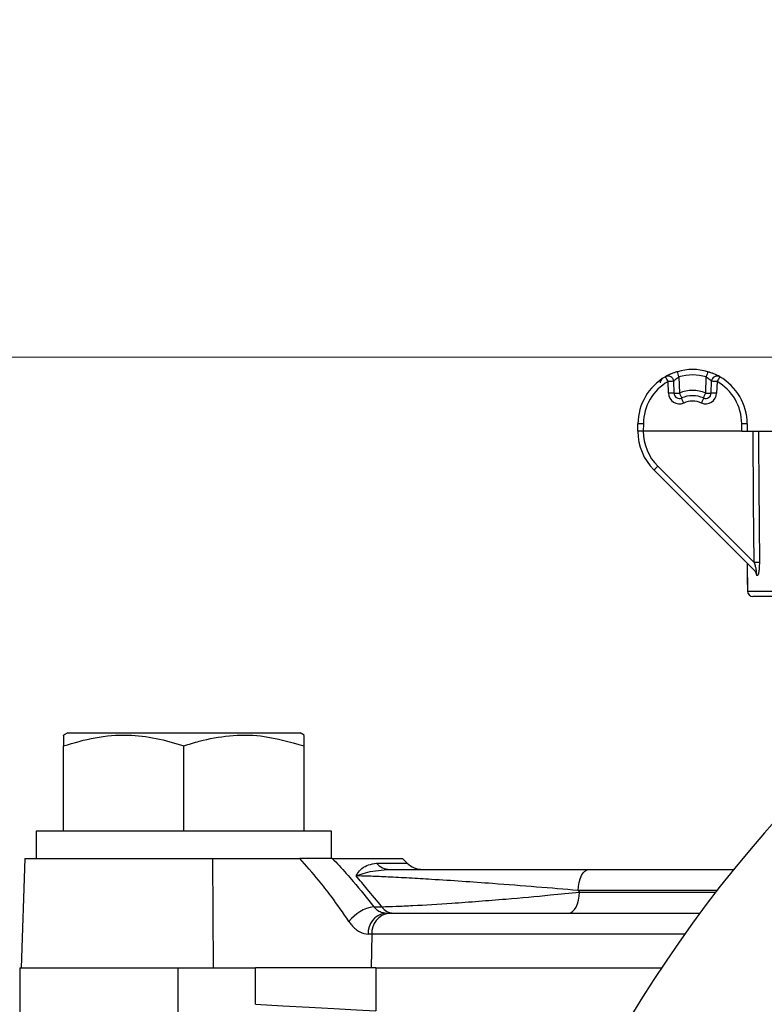
# Model space of a CAD drawing. Units: inches. Extents: x 1.1 to 50.1, y 0.9 to 65.2.
# Drawn here: x 9.2 to 11.9, y 22.5 to 26.1 of the extents above; entities that cross this region are included whole.
import ezdxf

# ---------------------------------------------------------------- set-up
doc = ezdxf.new("R2010")
doc.units = ezdxf.units.IN
doc.header["$LTSCALE"] = 6
doc.header["$MEASUREMENT"] = 0
doc.styles.add('SLDTEXTSTYLE1', font='TXT', dxfattribs={"width": 0.75})
doc.dimstyles.new('SLDDIMSTYLE1', dxfattribs={"dimtxt": 0.826772, "dimasz": 0.78, "dimexe": 0, "dimexo": 0.0625, "dimgap": 0.206693, "dimtad": 1, "dimrnd": 1e-09, "dimzin": 12, "dimdsep": 46, "dimtxsty": 'SLDTEXTSTYLE1', "dimsah": 1, "dimcen": 0.09, "dimadec": 0, "dimazin": 3, "dimtfac": 1, "dimtofl": 0, "dimtmove": 0, "dimatfit": 3, "dimfxl": 0, "dimfrac": 2, "dimtolj": 1, "dimtzin": 12, "dimarcsym": 0})
doc.dimstyles.new('SLDDIMSTYLE4', dxfattribs={"dimtxt": 0.826772, "dimasz": 0.78, "dimexe": 0, "dimexo": 0.0625, "dimgap": 0.206693, "dimtad": 1, "dimdec": 1, "dimrnd": 1e-09, "dimzin": 12, "dimdsep": 46, "dimtxsty": 'SLDTEXTSTYLE1', "dimsah": 1, "dimcen": 0.09, "dimadec": 0, "dimazin": 3, "dimtfac": 1, "dimtdec": 1, "dimtofl": 0, "dimtmove": 0, "dimatfit": 3, "dimfxl": 0, "dimfrac": 2, "dimtolj": 1, "dimtzin": 12, "dimarcsym": 0})

# ---------------------------------------------------------------- blocks, each defined once
blk = doc.blocks.new('_D_13')
at = {"color": 7, "linetype": 'Continuous', "lineweight": 0}
for p, q in [((12.9769, 24.8627), (7.8902, 24.8627)), ((8.1264, 24.8627), (8.1264, 20.1439)), ((15.069, 20.1439), (7.8902, 20.1439))]:
    blk.add_line(p, q, dxfattribs=at)
at = {"color": 7, "linetype": 'Continuous', "lineweight": 18}
for points in [[(8.1264, 24.8627), (8.0064, 24.0827), (8.2464, 24.0827)], [(8.1264, 20.1439), (8.2464, 20.9239), (8.0064, 20.9239)]]:
    blk.add_solid(points, dxfattribs=at)
at = {"color": 7, "linetype": 'Continuous', "lineweight": 18, "insert": (7.0607, 22.028), "char_height": 0.82677, "attachment_point": 1, "rotation": 90, "style": 'SLDTEXTSTYLE1'}
blk.add_mtext('4.7', dxfattribs=at)
blk = doc.blocks.new('_D_15')
at = {"color": 7, "linetype": 'Continuous', "lineweight": 0}
for p, q in [((14.8683, 27.5342), (5.538, 27.5342)), ((5.7742, 20.1439), (5.7742, 27.5342)), ((15.069, 20.1439), (5.538, 20.1439))]:
    blk.add_line(p, q, dxfattribs=at)
at = {"color": 7, "linetype": 'Continuous', "lineweight": 18}
for points in [[(5.7742, 27.5342), (5.6542, 26.7542), (5.8942, 26.7542)], [(5.7742, 20.1439), (5.8942, 20.9239), (5.6542, 20.9239)]]:
    blk.add_solid(points, dxfattribs=at)
at = {"color": 7, "linetype": 'Continuous', "lineweight": 18, "insert": (4.7085, 22.7389), "char_height": 0.82677, "attachment_point": 1, "rotation": 90, "style": 'SLDTEXTSTYLE1'}
blk.add_mtext('7.4', dxfattribs=at)
blk = doc.blocks.new('_D_16')
at = {"color": 7, "linetype": 'Continuous', "lineweight": 0}
for p, q in [((14.8683, 27.5342), (3.741, 27.5342)), ((3.9773, 15.8939), (3.9773, 27.5342)), ((13.4776, 15.8939), (3.741, 15.8939))]:
    blk.add_line(p, q, dxfattribs=at)
at = {"color": 7, "linetype": 'Continuous', "lineweight": 18}
for points in [[(3.9773, 27.5342), (3.8573, 26.7542), (4.0973, 26.7542)], [(3.9773, 15.8939), (4.0973, 16.6739), (3.8573, 16.6739)]]:
    blk.add_solid(points, dxfattribs=at)
at = {"color": 7, "linetype": 'Continuous', "lineweight": 18, "insert": (2.9115, 19.7689), "char_height": 0.82677, "attachment_point": 1, "rotation": 90, "style": 'SLDTEXTSTYLE1'}
blk.add_mtext('11.65', dxfattribs=at)

msp = doc.modelspace()

# ---------------------------------------------------------------- linework, layer by layer
at = {"color": 7, "linetype": 'Continuous', "lineweight": 25}
for p, q in [((11.5642, 24.7912), (11.5663, 24.7332)), ((11.6608, 24.7332), (11.6628, 24.7912)), ((11.5269, 24.7322), (11.5254, 24.7747)), ((11.5451, 24.7753), (11.5466, 24.7327)), ((11.6805, 24.7327), (11.682, 24.7753)), ((11.7016, 24.7747), (11.7001, 24.7322)), ((11.4164, 24.5953), (11.4167, 24.6226)), ((11.4364, 24.6226), (11.4361, 24.5953)), ((11.7909, 24.5953), (11.7907, 24.6226)), ((11.8104, 24.6226), (11.8106, 24.5953)), ((11.4361, 24.5953), (11.4361, 24.5953)), ((11.7909, 24.5953), (11.4361, 24.5953)), ((11.7909, 24.5953), (11.8316, 24.5953)), ((11.8507, 24.5953), (15.3663, 24.5953)), ((11.488, 24.4698), (11.8348, 24.123)), ((11.8402, 24.09), (11.4741, 24.4561)), ((11.8098, 24.1204), (11.811, 24.0202)), ((11.8455, 24.0762), (11.845, 24.0767)), ((12.8679, 24.0008), (11.8306, 24.0008)), ((9.3636, 23.51), (9.3482, 23.5011)), ((9.3636, 23.51), (9.4196, 23.51)), ((9.4196, 23.51), (10.2001, 23.51)), ((10.2155, 23.5011), (10.2001, 23.51)), ((9.3488, 23.1557), (9.3488, 23.4628)), ((9.7818, 23.1557), (9.7818, 23.4628)), ((10.2149, 23.1557), (10.2149, 23.4628)), ((9.2503, 23.1557), (9.2503, 23.0573)), ((10.3133, 23.1557), (9.2503, 23.1557)), ((10.3133, 23.0573), (10.3133, 23.1557)), ((9.2092, 23.0573), (9.1954, 22.6636)), ((9.2092, 23.0573), (9.8855, 23.0573)), ((9.8879, 22.6636), (9.8855, 23.0573)), ((9.8855, 23.0573), (10.1989, 23.0573)), ((10.3162, 23.0573), (10.5692, 23.0573)), ((10.5856, 23.041), (10.5692, 23.0573)), ((11.2406, 23.0179), (11.7618, 23.0179)), ((11.2013, 22.9419), (11.206, 22.9364)), ((10.4657, 22.8835), (10.4947, 22.8835)), ((10.505, 22.8604), (10.5197, 22.8604)), ((10.5197, 22.8604), (11.6396, 22.8604)), ((10.4588, 22.7844), (10.4458, 22.7844)), ((10.4588, 22.7844), (10.4556, 22.6636)), ((9.1913, 22.6636), (9.1913, 22.3375)), ((9.1913, 22.6636), (9.7612, 22.6636)), ((9.7612, 22.3255), (9.7612, 22.6636)), ((9.7612, 22.6636), (10.0397, 22.6636)), ((10.0397, 22.5323), (10.0397, 22.6636)), ((10.4725, 22.6636), (10.0397, 22.6636)), ((10.4725, 22.6636), (10.4725, 22.5091)), ((10.4725, 22.6636), (11.5016, 22.6636))]:
    msp.add_line(p, q, dxfattribs=at)
at = {"color": 8, "linetype": 'Continuous', "lineweight": 25}
for p, q in [((11.811, 24.0203), (12.8991, 24.0203)), ((11.811, 24.0202), (11.811, 24.0203)), ((10.4752, 23.041), (10.5856, 23.041)), ((11.7014, 22.9419), (11.2013, 22.9419)), ((11.206, 22.9364), (11.6972, 22.9364)), ((11.5845, 22.7844), (10.4588, 22.7844))]:
    msp.add_line(p, q, dxfattribs=at)
at = {"color": 7, "linetype": 'Continuous', "lineweight": 25, "flags": 128}
for points in [[(11.8348, 24.123), (11.8333, 24.3373), (11.8316, 24.5953)], [(11.8507, 24.5953), (11.851, 24.5559), (11.8521, 24.3984), (11.854, 24.123)], [(11.2013, 22.9419), (11.2023, 22.9569), (11.2047, 22.9712), (11.2084, 22.9843), (11.2133, 22.9958), (11.2192, 23.0052), (11.2259, 23.0122), (11.2331, 23.0165), (11.2406, 23.0179)], [(11.1667, 22.8604), (11.1742, 22.8619), (11.1814, 22.8662), (11.1881, 22.8731), (11.194, 22.8825), (11.1989, 22.894), (11.2026, 22.9071), (11.205, 22.9214), (11.206, 22.9364)], [(10.0397, 22.5323), (10.1382, 22.527), (10.2333, 22.5219), (10.3223, 22.5172), (10.4028, 22.5129), (10.4725, 22.5091)]]:
    msp.add_lwpolyline(points, dxfattribs=at)
at = {"color": 8, "linetype": 'Continuous', "lineweight": 25, "flags": 128}
msp.add_lwpolyline([(11.8099, 24.1203), (11.8105, 24.0665), (11.811, 24.0203)], dxfattribs=at)
at = {"color": 7, "linetype": 'Continuous', "lineweight": 25}
for centre, radius, start, end in [((11.6135, 24.6209), 0.1969, 73.847, 106.153), ((11.6135, 24.6209), 0.1969, 119.8181, 179.5), ((11.5163, 24.7689), 0.0197, 123.2944, 178), ((11.5254, 24.7746), 0.0197, 2, 119.8181), ((10.5496, 24.2211), 1.122, 29.5698, 30.5675), ((11.6135, 24.6209), 0.1969, 106.153, 119.7987), ((9.6484, 24.2414), 1.9932, 16.0128, 16.5739), ((11.6135, 24.621), 0.1772, 73.847, 106.153), ((13.5787, 24.2414), 1.9932, 163.4261, 163.9872), ((11.6135, 24.6209), 0.1969, 60.1819, 73.847), ((11.7016, 24.7746), 0.0197, 60.1819, 178), ((12.6775, 24.2211), 1.122, 149.4325, 150.4302), ((11.6135, 24.6209), 0.1969, 0.5, 60.1819), ((11.6135, 24.621), 0.1772, 119.8181, 179.5), ((11.55, 24.2108), 0.5645, 90.501, 92.4986), ((11.677, 24.2108), 0.5645, 87.5014, 89.499), ((11.6135, 24.621), 0.1772, 0.5, 60.1819), ((11.5515, 24.169), 0.5637, 90.5004, 92.5009), ((11.5663, 24.7336), 0.0394, 182, 292.7836), ((11.5417, 25.2972), 0.5645, 270.501, 272.4986), ((11.5663, 24.7334), 0.0197, 182, 292.7836), ((11.6135, 24.6207), 0.122, 67.2164, 112.7836), ((12.8957, 25.2863), 1.4399, 202.5903, 203.3673), ((11.6135, 24.6209), 0.1024, 67.2164, 112.7836), ((10.2497, 24.1431), 1.4425, 22.591, 23.3666), ((11.6608, 24.7336), 0.0394, 247.2164, 358), ((12.9693, 24.1465), 1.4338, 156.6311, 157.4114), ((10.3268, 25.2883), 1.4448, 336.6344, 337.4088), ((11.6608, 24.7334), 0.0197, 247.2164, 358), ((11.6854, 25.2972), 0.5645, 267.5014, 269.499), ((11.6755, 24.169), 0.5637, 87.4991, 89.4996), ((11.6135, 24.621), 0.0827, 67.2164, 112.7836), ((11.4265, 24.0571), 0.5656, 89.0029, 90.9971), ((11.8005, 24.0571), 0.5656, 89.0029, 90.9971), ((11.6133, 24.5953), 0.1969, 180, 225), ((11.6133, 24.5951), 0.1772, 179.9444, 225), ((10.9252, 25.0257), 0.791, 313.9355, 315.3526), ((15.3053, 20.1439), 4.5625, 112.2192, 247.7808), ((11.8444, 23.2282), 0.8948, 89.387, 90.613), ((11.8266, 24.0775), 0.0184, 357.6292, 44.754), ((11.8271, 24.077), 0.0184, 357.5935, 44.7533), ((11.8307, 24.0204), 0.0197, 180.4164, 269.9186), ((11.8306, 24.0205), 0.0197, 180.6532, 270), ((10.5242, 23.0815), 0.0637, 219.6115, 269.0912), ((10.6412, 23.0966), 0.0787, 225, 270), ((10.4867, 22.7459), 0.1392, 98.6651, 142.536), ((10.5381, 22.9126), 0.0522, 213.8995, 267.7347), ((10.5159, 22.7909), 0.0703, 98.8747, 185.3168), ((10.5295, 22.7902), 0.0709, 97.9011, 184.7039)]:
    msp.add_arc(centre, radius, start, end, dxfattribs=at)
for points, knots in [([(11.5055, 24.7854), (11.5053, 24.7853), (11.5049, 24.785), (11.5021, 24.7831), (11.4976, 24.78), (11.4944, 24.7776), (11.4915, 24.7753)], [0, 0, 0, 0, 0.2152636, 0.5743383, 0.601871, 1, 1, 1, 1]), ([(11.5588, 24.8099), (11.5546, 24.8086), (11.5454, 24.8058), (11.5331, 24.8007), (11.5234, 24.7959), (11.5169, 24.7924), (11.5161, 24.7919), (11.5156, 24.7917)], [0, 0, 0, 0, 0.194685, 0.425892, 0.63066, 0.817272, 1, 1, 1, 1]), ([(11.5451, 24.7753), (11.5452, 24.7754), (11.5454, 24.7756), (11.5465, 24.7769), (11.5485, 24.7791), (11.5528, 24.7832), (11.5581, 24.7876), (11.5624, 24.7901), (11.5642, 24.7912)], [0, 0, 0, 0, 0.153496, 0.178978, 0.36753, 0.578135, 0.811624, 1, 1, 1, 1]), ([(11.6628, 24.7912), (11.6651, 24.7898), (11.6697, 24.7871), (11.6753, 24.7823), (11.6793, 24.7783), (11.6811, 24.7763), (11.6818, 24.7754), (11.6819, 24.7753), (11.682, 24.7753)], [0, 0, 0, 0, 0.227067, 0.459523, 0.694121, 0.848902, 0.906582, 1, 1, 1, 1]), ([(11.7114, 24.7917), (11.7113, 24.7917), (11.7109, 24.7919), (11.7083, 24.7934), (11.7033, 24.7961), (11.6963, 24.7996), (11.6833, 24.8052), (11.6733, 24.8084), (11.6683, 24.8099)], [0, 0, 0, 0, 0.096178, 0.297917, 0.308666, 0.537232, 0.766232, 1, 1, 1, 1]), ([(11.4361, 24.5953), (11.4347, 24.5953), (11.431, 24.5953), (11.4255, 24.5953), (11.4205, 24.5953), (11.4171, 24.5953), (11.4167, 24.5953), (11.4164, 24.5953)], [0, 0, 0, 0, 0.141202, 0.355897, 0.5706, 0.7853, 1, 1, 1, 1]), ([(11.8316, 24.5953), (11.8338, 24.5953), (11.8382, 24.5953), (11.8441, 24.5953), (11.8486, 24.5953), (11.85, 24.5953), (11.8507, 24.5953)], [0, 0, 0, 0, 0.252707, 0.505413, 0.758111, 1, 1, 1, 1]), ([(11.8348, 24.123), (11.8364, 24.1181), (11.8391, 24.1099), (11.8417, 24.0995), (11.8426, 24.0934), (11.8426, 24.0907), (11.8423, 24.0895), (11.8418, 24.0891), (11.8411, 24.0892), (11.8405, 24.0897), (11.8402, 24.09)], [0, 0, 0, 0, 0.335349, 0.565312, 0.721301, 0.79523, 0.833719, 0.90216, 0.940916, 1, 1, 1, 1]), ([(11.854, 24.123), (11.8539, 24.1164), (11.8538, 24.1047), (11.8524, 24.0904), (11.8506, 24.0813), (11.8486, 24.0764), (11.8469, 24.0752), (11.8459, 24.076), (11.8455, 24.0762)], [0, 0, 0, 0, 0.281741, 0.492767, 0.656868, 0.793123, 0.929416, 1, 1, 1, 1]), ([(11.8395, 24.0905), (11.84, 24.09), (11.8412, 24.089), (11.8419, 24.0876), (11.8422, 24.0871), (11.8422, 24.0872), (11.8422, 24.0872)], [0, 0, 0, 0, 0.243819, 0.624232, 0.932717, 1, 1, 1, 1]), ([(9.3488, 23.5001), (9.3488, 23.5005), (9.3488, 23.5039), (9.3488, 23.4915), (9.3488, 23.4724), (9.3488, 23.4628)], [0, 0, 0, 0, 0.069982, 0.53073, 1, 1, 1, 1]), ([(9.3488, 23.4628), (9.3864, 23.474), (9.4623, 23.4965), (9.5749, 23.5048), (9.6826, 23.4927), (9.7485, 23.4728), (9.7818, 23.4628)], [0, 0, 0, 0, 0.264607, 0.534952, 0.765345, 1, 1, 1, 1]), ([(9.7818, 23.4628), (9.8003, 23.4686), (9.854, 23.4855), (9.9463, 23.5024), (10.0745, 23.5027), (10.1629, 23.4775), (10.2149, 23.4628)], [0, 0, 0, 0, 0.130596, 0.380174, 0.635854, 1, 1, 1, 1]), ([(10.2149, 23.4628), (10.2149, 23.4744), (10.2149, 23.4963), (10.2149, 23.4989), (10.2149, 23.5001)], [0, 0, 0, 0, 0.529258, 1, 1, 1, 1]), ([(10.3762, 22.8306), (10.3552, 22.8611), (10.3209, 22.9109), (10.2617, 22.987), (10.222, 23.0314), (10.1989, 23.0573)], [0, 0, 0, 0, 0.397285, 0.648317, 1, 1, 1, 1]), ([(10.3162, 23.0573), (10.3091, 23.0573), (10.293, 23.0573), (10.2562, 23.0573), (10.2237, 23.0573), (10.2034, 23.0573), (10.1989, 23.0573)], [0, 0, 0, 0, 0.209102, 0.476932, 0.884066, 1, 1, 1, 1]), ([(10.3162, 23.0573), (10.3243, 23.0489), (10.3506, 23.0217), (10.4026, 22.964), (10.4417, 22.9141), (10.4657, 22.8835)], [0, 0, 0, 0, 0.148418, 0.478821, 1, 1, 1, 1]), ([(10.4024, 22.9948), (10.4025, 22.9949), (10.4039, 22.9976), (10.4098, 23.0076), (10.4286, 23.0315), (10.456, 23.0371), (10.4752, 23.041)], [0, 0, 0, 0, 0.00336, 0.096945, 0.368864, 1, 1, 1, 1]), ([(10.4024, 22.9948), (10.4026, 22.9949), (10.4059, 22.9962), (10.4188, 23.0011), (10.4552, 23.0127), (10.4956, 23.0158), (10.5232, 23.0179)], [0, 0, 0, 0, 0.004088, 0.103871, 0.386482, 1, 1, 1, 1]), ([(10.5232, 23.0179), (10.5698, 23.0179), (10.6547, 23.0179), (10.7851, 23.0179), (10.924, 23.0179), (11.0802, 23.0179), (11.1866, 23.0179), (11.2406, 23.0179)], [0, 0, 0, 0, 0.19518, 0.35537, 0.519612, 0.756093, 1, 1, 1, 1]), ([(10.4947, 22.8835), (10.477, 22.9048), (10.4462, 22.9419), (10.4155, 22.979), (10.4024, 22.9948)], [0, 0, 0, 0, 0.574548, 1, 1, 1, 1]), ([(11.2013, 22.9419), (11.1522, 22.9462), (11.054, 22.9547), (10.9115, 22.9657), (10.7837, 22.9748), (10.6827, 22.9814), (10.593, 22.9867), (10.5196, 22.9905), (10.4542, 22.9934), (10.4197, 22.9943), (10.4024, 22.9948)], [0, 0, 0, 0, 0.194853, 0.389519, 0.519023, 0.648347, 0.742739, 0.836974, 0.918559, 1, 1, 1, 1]), ([(10.4947, 22.8835), (10.5113, 22.884), (10.5446, 22.8849), (10.6271, 22.8888), (10.7292, 22.8951), (10.8437, 22.9035), (10.9638, 22.9132), (11.0878, 22.9243), (11.1715, 22.9329), (11.206, 22.9364)], [0, 0, 0, 0, 0.092046, 0.184167, 0.377966, 0.504611, 0.631392, 0.848025, 1, 1, 1, 1]), ([(10.505, 22.8604), (10.4995, 22.8613), (10.4884, 22.863), (10.4744, 22.8733), (10.4675, 22.8813), (10.4657, 22.8835)], [0, 0, 0, 0, 0.4232507, 0.8455601, 1, 1, 1, 1]), ([(10.3762, 22.8306), (10.3793, 22.8263), (10.3905, 22.8105), (10.4143, 22.7897), (10.4354, 22.7862), (10.4458, 22.7844)], [0, 0, 0, 0, 0.159673, 0.585535, 1, 1, 1, 1])]:
    msp.add_open_spline(points, degree=3, knots=knots, dxfattribs=at)
at = {"color": 8, "linetype": 'Continuous', "lineweight": 25}
msp.add_open_spline([(11.8409, 24.0892), (11.8414, 24.0865), (11.8425, 24.0806), (11.8441, 24.0781), (11.845, 24.0767)], degree=3, knots=[0, 0, 0, 0, 0.439226, 1, 1, 1, 1], dxfattribs=at)

# ---------------------------------------------------------------- dimensions: what is measured, and where the dimension line sits
at = {"color": 7, "linetype": 'Continuous', "lineweight": 18}
for base, p1, p2, dimstyle, picture, middle in [((3.9773, 27.5342), (13.7139, 15.8939), (15.1045, 27.5342), 'SLDDIMSTYLE1', '_D_16', (3.9773, 21.1434)), ((5.7742, 27.5342), (15.3053, 20.1439), (15.1045, 27.5342), 'SLDDIMSTYLE4', '_D_15', (5.7742, 23.5025)), ((8.1264, 20.1439), (13.2132, 24.8627), (15.3053, 20.1439), 'SLDDIMSTYLE4', '_D_13', (8.1264, 22.7916))]:
    dim = msp.add_linear_dim(base=base, p1=p1, p2=p2, angle=90, dimstyle=dimstyle, dxfattribs=at)
    dim.commit()
    dim.dimension.update_dxf_attribs({"geometry": picture, "text_midpoint": middle, "dimtype": 160})

doc.saveas('drawing.dxf')
